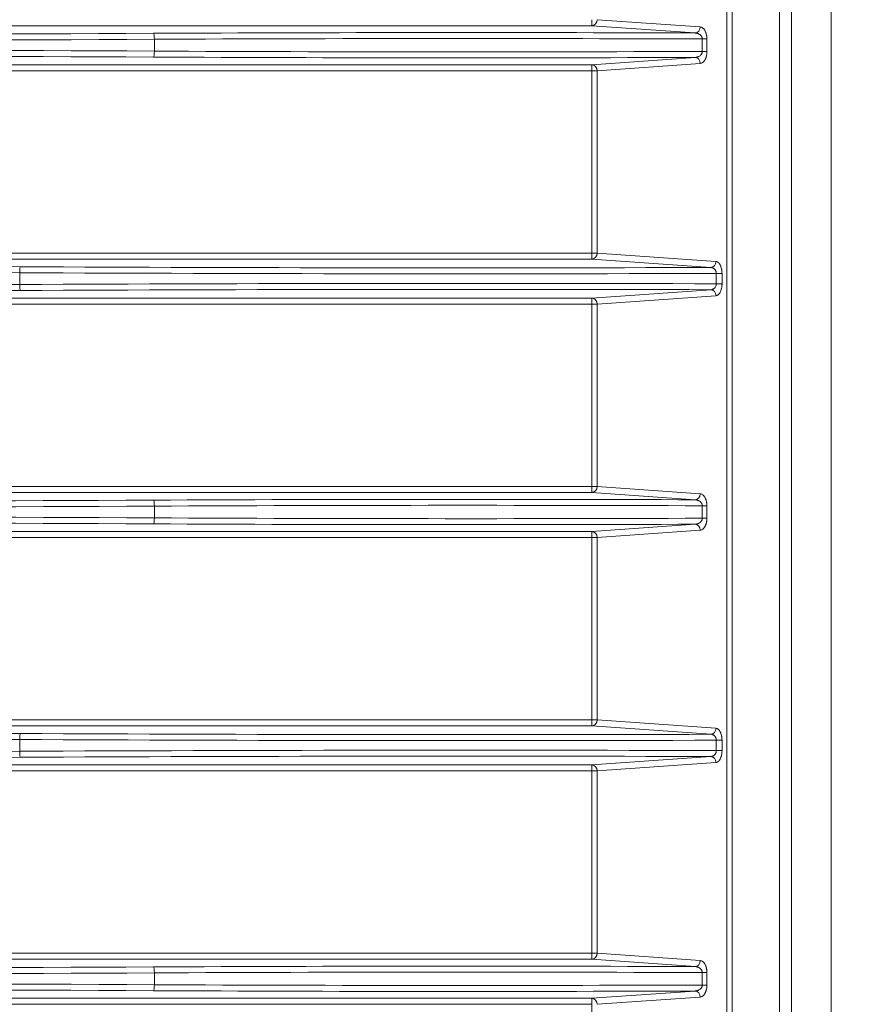
# Model space of a CAD drawing. Units: inches. Extents: x 0 to 8119, y 0 to 5791.
# Drawn here: x 2535 to 2607, y 2677 to 2760 of the extents above; entities that cross this region are included whole.
import ezdxf

# ---------------------------------------------------------------- set-up
doc = ezdxf.new("R2010")
doc.units = ezdxf.units.IN
doc.header["$MEASUREMENT"] = 0
doc.layers.add('102', color=7, linetype='Continuous', true_color=0xffffff)
doc.styles.add('LG-TEXT', font='arial.ttf')
doc.dimstyles.new('LG-DIMENSION', dxfattribs={"dimtxt": 30, "dimasz": 25, "dimexe": 0.18, "dimexo": 0.0625, "dimgap": 5, "dimtad": 2, "dimtoh": 1, "dimdec": 0, "dimrnd": 0.05, "dimzin": 0, "dimdsep": 46, "dimtxsty": 'LG-TEXT', "dimcen": 0.09, "dimadec": 0, "dimazin": 0, "dimtfac": 1, "dimtdec": 0, "dimtix": 1, "dimtofl": 0, "dimtmove": 0, "dimatfit": 3, "dimfxl": 0.18, "dimtolj": 1, "dimtzin": 0, "dimarcsym": 0})

# ---------------------------------------------------------------- blocks, each defined once
blk = doc.blocks.new('*D4')
at = {"color": 0, "lineweight": -2, "transparency": 16777216}
for p, q in [((2592.447, 3362.088), (2750.11, 3362.088)), ((2749.93, 3337.088), (2749.93, 2368.058)), ((2307.715, 2343.058), (2750.11, 2343.058))]:
    blk.add_line(p, q, dxfattribs=at)
at = {"color": 0, "transparency": 16777216}
for points in [[(2745.763, 3337.088), (2754.096, 3337.088), (2749.93, 3362.088)], [(2745.763, 2368.058), (2754.096, 2368.058), (2749.93, 2343.058)]]:
    blk.add_solid(points, dxfattribs=at)
at = {"layer": 'Defpoints', "color": 0, "transparency": 16777216}
for p in [(2592.384, 3362.088), (2307.652, 2343.058), (2749.93, 2343.058)]:
    blk.add_point(p, dxfattribs=at)
at = {"color": 0, "transparency": 16777216, "insert": (2770.247, 2852.573), "char_height": 30, "attachment_point": 5, "rotation": 90, "style": 'LG-TEXT'}
blk.add_mtext('\\A1;1019', dxfattribs=at)

msp = doc.modelspace()

# ---------------------------------------------------------------- linework, layer by layer
at = {"layer": '102', "color": 3, "linetype": 'Continuous', "lineweight": 13}
for p, q in [((2603.133, 2372.438), (2603.133, 3317.594)), ((2603.133, 2372.438), (2603.133, 3317.594)), ((2594.427, 2389.775), (2594.427, 3316.48)), ((2594.867, 3316.477), (2594.867, 2389.775)), ((2598.82, 2387.777), (2598.82, 3316.477)), ((2599.819, 3316.49), (2599.819, 2387.777)), ((2583.141, 2759.19), (2150.133, 2759.19)), ((2583.141, 2759.19), (2583.141, 2759.69)), ((2591.762, 2758.58), (2583.141, 2759.19)), ((2583.581, 2759.69), (2592.202, 2759.08)), ((2546.58, 2758.051), (2546.58, 2757.065)), ((2592.367, 2758.078), (2592.756, 2758.078)), ((2592.367, 2757.039), (2592.367, 2758.078)), ((2592.756, 2758.078), (2592.756, 2757.039)), ((2592.367, 2757.039), (2592.756, 2757.039)), ((2150.133, 2755.927), (2583.141, 2755.927)), ((2583.141, 2755.927), (2591.762, 2756.537)), ((2583.141, 2755.927), (2583.141, 2755.427)), ((2592.202, 2756.037), (2583.581, 2755.427)), ((2583.141, 2755.427), (2150.133, 2755.427)), ((2583.141, 2740.19), (2583.141, 2755.427)), ((2583.581, 2755.427), (2583.141, 2755.427)), ((2583.581, 2755.427), (2583.581, 2740.19)), ((2150.133, 2740.19), (2583.141, 2740.19)), ((2583.141, 2740.19), (2583.581, 2740.19)), ((2583.141, 2739.69), (2583.141, 2740.19)), ((2583.581, 2740.19), (2593.514, 2739.487)), ((2583.141, 2739.69), (2150.133, 2739.69)), ((2593.075, 2738.987), (2583.141, 2739.69)), ((2535.325, 2738.551), (2535.325, 2737.565)), ((2593.542, 2738.489), (2594.018, 2738.489)), ((2593.542, 2737.628), (2593.542, 2738.489)), ((2594.018, 2738.489), (2594.018, 2737.628)), ((2583.141, 2736.427), (2593.075, 2737.13)), ((2593.542, 2737.628), (2594.018, 2737.628)), ((2150.133, 2736.427), (2583.141, 2736.427)), ((2583.141, 2736.427), (2583.141, 2735.927)), ((2593.514, 2736.63), (2583.581, 2735.927)), ((2583.141, 2735.927), (2150.133, 2735.927)), ((2583.141, 2720.69), (2583.141, 2735.927)), ((2583.581, 2735.927), (2583.141, 2735.927)), ((2583.581, 2735.927), (2583.581, 2720.69)), ((2150.133, 2720.69), (2583.141, 2720.69)), ((2583.141, 2720.69), (2583.581, 2720.69)), ((2583.141, 2720.19), (2583.141, 2720.69)), ((2583.581, 2720.69), (2592.202, 2720.08)), ((2583.141, 2720.19), (2150.133, 2720.19)), ((2591.762, 2719.58), (2583.141, 2720.19)), ((2546.58, 2719.051), (2546.58, 2718.065)), ((2592.367, 2719.078), (2592.756, 2719.078)), ((2592.367, 2718.039), (2592.367, 2719.078)), ((2592.756, 2719.078), (2592.756, 2718.039)), ((2592.367, 2718.039), (2592.756, 2718.039)), ((2583.141, 2716.927), (2591.762, 2717.537)), ((2150.133, 2716.927), (2583.141, 2716.927)), ((2583.141, 2716.427), (2150.133, 2716.427)), ((2583.141, 2716.927), (2583.141, 2716.427)), ((2583.141, 2701.19), (2583.141, 2716.427)), ((2583.581, 2716.427), (2583.141, 2716.427)), ((2592.202, 2717.037), (2583.581, 2716.427)), ((2583.581, 2716.427), (2583.581, 2701.19)), ((2150.133, 2701.19), (2583.141, 2701.19)), ((2583.141, 2700.69), (2150.133, 2700.69)), ((2583.141, 2701.19), (2583.581, 2701.19)), ((2583.141, 2700.69), (2583.141, 2701.19)), ((2593.075, 2699.987), (2583.141, 2700.69)), ((2583.581, 2701.19), (2593.514, 2700.487)), ((2535.325, 2699.551), (2535.325, 2698.565)), ((2593.542, 2699.489), (2594.018, 2699.489)), ((2593.542, 2698.628), (2593.542, 2699.489)), ((2594.018, 2699.489), (2594.018, 2698.628)), ((2593.542, 2698.628), (2594.018, 2698.628)), ((2150.133, 2697.427), (2583.141, 2697.427)), ((2583.141, 2697.427), (2593.075, 2698.13)), ((2583.141, 2697.427), (2583.141, 2696.927)), ((2593.514, 2697.63), (2583.581, 2696.927)), ((2583.141, 2696.927), (2150.133, 2696.927)), ((2583.141, 2681.69), (2583.141, 2696.927)), ((2583.581, 2696.927), (2583.141, 2696.927)), ((2583.581, 2696.927), (2583.581, 2681.69)), ((2150.133, 2681.69), (2583.141, 2681.69)), ((2583.141, 2681.19), (2150.133, 2681.19)), ((2583.141, 2681.69), (2583.581, 2681.69)), ((2583.141, 2681.19), (2583.141, 2681.69)), ((2591.762, 2680.58), (2583.141, 2681.19)), ((2583.581, 2681.69), (2592.202, 2681.08)), ((2546.58, 2680.051), (2546.58, 2679.065)), ((2592.367, 2680.078), (2592.756, 2680.078)), ((2592.367, 2679.039), (2592.367, 2680.078)), ((2592.756, 2680.078), (2592.756, 2679.039)), ((2583.141, 2677.927), (2591.762, 2678.537)), ((2592.367, 2679.039), (2592.756, 2679.039)), ((2150.133, 2677.927), (2583.141, 2677.927)), ((2583.141, 2677.927), (2583.141, 2677.427)), ((2592.202, 2678.037), (2583.581, 2677.427)), ((2583.141, 2677.427), (2150.133, 2677.427)), ((2583.141, 2662.19), (2583.141, 2677.427))]:
    msp.add_line(p, q, dxfattribs=at)
for centre, major_axis, ratio, start_param, end_param in [((2583.141, 2759.69), (0.035, 0.499), 0.878317, 3.221975, 4.774453), ((2591.762, 2759.08), (-0.035, -0.499), 0.878317, 0.080382, 1.632861), ((2509.453, 2769.465), (286.5, 0), 0.038416, 4.582662, 4.842116), ((2572.453, 2750.913), (200.5, 0), 0.038416, 1.474339, 1.700523), ((2546.515, 2758.051), (0.003, -0.5), 0.129362, 1.570148, 3.10287), ((2509.453, 2768.965), (287, 0), 0.038349, 4.582662, 4.842116), ((2572.453, 2750.414), (200, 0), 0.038512, 1.471062, 1.700523), ((2509.453, 2746.152), (287, 0), 0.038349, 1.441069, 1.700523), ((2509.453, 2745.652), (286.5, 0), 0.038416, 1.441069, 1.700523), ((2546.515, 2757.065), (-0.003, -0.5), 0.129362, 0.038723, 1.571445), ((2572.453, 2764.703), (200, 0), 0.038512, 4.582662, 4.812123), ((2572.453, 2764.203), (200.5, 0), 0.038416, 4.582662, 4.808846), ((2583.141, 2755.427), (0.035, -0.499), 0.878317, 1.508732, 3.06121), ((2591.762, 2756.037), (0.035, -0.499), 0.878317, 1.508732, 3.06121), ((2583.141, 2740.19), (0.035, 0.499), 0.878317, 3.221975, 4.774453), ((2593.075, 2739.487), (0.035, 0.499), 0.878317, 3.221975, 4.774453), ((2509.453, 2731.413), (200.5, 0), 0.038416, 1.441069, 1.700523), ((2509.453, 2730.914), (200, 0), 0.038512, 1.441069, 1.700523), ((2535.39, 2738.551), (0.003, 0.5), 0.129362, 0.038723, 1.571445), ((2572.453, 2749.465), (287, 0), 0.038349, 4.582662, 4.785936), ((2572.453, 2749.965), (286.5, 0), 0.038416, 4.582662, 4.78443), ((2509.453, 2744.703), (200.5, 0), 0.038416, 4.582662, 4.842116), ((2509.453, 2745.203), (200, 0), 0.038512, 4.582662, 4.842116), ((2572.453, 2726.652), (287, 0), 0.038349, 1.49725, 1.700523), ((2535.39, 2737.565), (-0.003, 0.5), 0.129362, 1.570148, 3.10287), ((2572.453, 2726.152), (286.5, 0), 0.038416, 1.498755, 1.700523), ((2593.075, 2736.63), (0.035, -0.499), 0.878317, 1.508732, 3.06121), ((2583.141, 2735.927), (0.035, -0.499), 0.878317, 1.508732, 3.06121), ((2583.141, 2720.69), (0.035, 0.499), 0.878317, 3.221975, 4.774453), ((2572.453, 2711.913), (200.5, 0), 0.038416, 1.474339, 1.700523), ((2591.762, 2720.08), (-0.035, -0.499), 0.878317, 0.080382, 1.632861), ((2509.453, 2729.965), (287, 0), 0.038349, 4.582662, 4.842116), ((2509.453, 2730.465), (286.5, 0), 0.038416, 4.582662, 4.842116), ((2546.515, 2719.051), (0.003, -0.5), 0.129362, 1.570148, 3.10287), ((2572.453, 2711.414), (200, 0), 0.038512, 1.471062, 1.700523), ((2509.453, 2707.152), (287, 0), 0.038349, 1.441069, 1.700523), ((2546.515, 2718.065), (-0.003, -0.5), 0.129362, 0.038723, 1.571445), ((2572.453, 2725.703), (200, 0), 0.038512, 4.582662, 4.812123), ((2509.453, 2706.652), (286.5, 0), 0.038416, 1.441069, 1.700523), ((2572.453, 2725.203), (200.5, 0), 0.038416, 4.582662, 4.808846), ((2591.762, 2717.037), (0.035, -0.499), 0.878317, 1.508732, 3.06121), ((2583.141, 2716.427), (0.035, -0.499), 0.878317, 1.508732, 3.06121), ((2583.141, 2701.19), (0.035, 0.499), 0.878317, 3.221975, 4.774453), ((2509.453, 2692.413), (200.5, 0), 0.038416, 1.441069, 1.700523), ((2535.39, 2699.551), (0.003, 0.5), 0.129362, 0.038723, 1.571445), ((2572.453, 2710.965), (286.5, 0), 0.038416, 4.582662, 4.78443), ((2593.075, 2700.487), (0.035, 0.499), 0.878317, 3.221975, 4.774453), ((2509.453, 2691.914), (200, 0), 0.038512, 1.441069, 1.700523), ((2572.453, 2710.465), (287, 0), 0.038349, 4.582662, 4.785936), ((2509.453, 2706.203), (200, 0), 0.038512, 4.582662, 4.842116), ((2572.453, 2687.652), (287, 0), 0.038349, 1.49725, 1.700523), ((2535.39, 2698.565), (-0.003, 0.5), 0.129362, 1.570148, 3.10287), ((2509.453, 2705.703), (200.5, 0), 0.038416, 4.582662, 4.842116), ((2572.453, 2687.152), (286.5, 0), 0.038416, 1.498755, 1.700523), ((2583.141, 2696.927), (0.035, -0.499), 0.878317, 1.508732, 3.06121), ((2593.075, 2697.63), (0.035, -0.499), 0.878317, 1.508732, 3.06121), ((2583.141, 2681.69), (0.035, 0.499), 0.878317, 3.221975, 4.774453), ((2591.762, 2681.08), (-0.035, -0.499), 0.878317, 0.080382, 1.632861), ((2509.453, 2691.465), (286.5, 0), 0.038416, 4.582662, 4.842116), ((2572.453, 2672.913), (200.5, 0), 0.038416, 1.474339, 1.700523), ((2546.515, 2680.051), (0.003, -0.5), 0.129362, 1.570148, 3.10287), ((2572.453, 2672.414), (200, 0), 0.038512, 1.471062, 1.700523), ((2509.453, 2690.965), (287, 0), 0.038349, 4.582662, 4.842116), ((2509.453, 2668.152), (287, 0), 0.038349, 1.441069, 1.700523), ((2509.453, 2667.652), (286.5, 0), 0.038416, 1.441069, 1.700523), ((2546.515, 2679.065), (-0.003, -0.5), 0.129362, 0.038723, 1.571445), ((2572.453, 2686.203), (200.5, 0), 0.038416, 4.582662, 4.808846), ((2572.453, 2686.703), (200, 0), 0.038512, 4.582662, 4.812123), ((2591.762, 2678.037), (0.035, -0.499), 0.878317, 1.508732, 3.06121), ((2583.141, 2677.427), (0.035, -0.499), 0.878317, 1.508732, 3.06121)]:
    msp.add_ellipse(centre, major_axis=major_axis, ratio=ratio, start_param=start_param, end_param=end_param, dxfattribs=at)
for points, knots in [([(2592.202, 2759.08), (2592.236, 2759.077), (2592.269, 2759.07), (2592.335, 2759.045), (2592.367, 2759.027), (2592.432, 2758.981), (2592.462, 2758.953), (2592.507, 2758.903), (2592.521, 2758.885), (2592.549, 2758.846), (2592.563, 2758.826), (2592.603, 2758.76), (2592.627, 2758.712), (2592.655, 2758.645), (2592.66, 2758.631), (2592.671, 2758.603), (2592.685, 2758.56), (2592.699, 2758.515), (2592.714, 2758.453), (2592.722, 2758.421), (2592.731, 2758.371), (2592.734, 2758.355), (2592.739, 2758.321), (2592.741, 2758.304), (2592.752, 2758.219), (2592.756, 2758.149), (2592.756, 2758.078)], [0, 0, 0, 0, 0.125, 0.125, 0.25, 0.25, 0.375, 0.375, 0.4375, 0.4375, 0.5, 0.5, 0.625, 0.625, 0.65625, 0.65625, 0.6875, 0.75, 0.75, 0.8125, 0.8125, 0.84375, 0.84375, 0.875, 0.875, 1, 1, 1, 1]), ([(2592.367, 2758.078), (2592.366, 2758.1), (2592.365, 2758.121), (2592.359, 2758.153), (2592.357, 2758.163), (2592.352, 2758.184), (2592.349, 2758.194), (2592.342, 2758.214), (2592.339, 2758.224), (2592.331, 2758.243), (2592.327, 2758.252), (2592.313, 2758.279), (2592.303, 2758.296), (2592.287, 2758.32), (2592.281, 2758.328), (2592.27, 2758.344), (2592.264, 2758.351), (2592.246, 2758.373), (2592.233, 2758.386), (2592.207, 2758.411), (2592.193, 2758.423), (2592.165, 2758.445), (2592.151, 2758.455), (2592.107, 2758.484), (2592.078, 2758.5), (2592.032, 2758.521), (2592.017, 2758.527), (2591.985, 2758.539), (2591.97, 2758.544), (2591.922, 2758.558), (2591.891, 2758.565), (2591.827, 2758.576), (2591.795, 2758.579), (2591.762, 2758.58)], [0, 0, 0, 0, 0.0625, 0.0625, 0.09375, 0.09375, 0.125, 0.125, 0.15625, 0.15625, 0.1875, 0.1875, 0.25, 0.25, 0.28125, 0.28125, 0.3125, 0.3125, 0.375, 0.375, 0.4375, 0.4375, 0.5, 0.5, 0.625, 0.625, 0.6875, 0.6875, 0.75, 0.75, 0.875, 0.875, 1, 1, 1, 1]), ([(2591.762, 2756.537), (2591.795, 2756.538), (2591.827, 2756.541), (2591.89, 2756.551), (2591.922, 2756.558), (2591.969, 2756.572), (2591.985, 2756.578), (2592.016, 2756.589), (2592.031, 2756.596), (2592.077, 2756.616), (2592.107, 2756.633), (2592.164, 2756.67), (2592.192, 2756.692), (2592.225, 2756.724), (2592.232, 2756.73), (2592.245, 2756.744), (2592.251, 2756.75), (2592.269, 2756.772), (2592.281, 2756.787), (2592.302, 2756.819), (2592.312, 2756.836), (2592.331, 2756.872), (2592.339, 2756.891), (2592.349, 2756.921), (2592.352, 2756.931), (2592.357, 2756.952), (2592.359, 2756.963), (2592.365, 2756.995), (2592.366, 2757.017), (2592.367, 2757.039)], [0, 0, 0, 0, 0.125, 0.125, 0.25, 0.25, 0.3125, 0.3125, 0.375, 0.375, 0.5, 0.5, 0.625, 0.625, 0.65625, 0.65625, 0.6875, 0.6875, 0.75, 0.75, 0.8125, 0.8125, 0.875, 0.875, 0.90625, 0.90625, 0.9375, 0.9375, 1, 1, 1, 1]), ([(2592.756, 2757.039), (2592.756, 2757.003), (2592.755, 2756.967), (2592.751, 2756.897), (2592.744, 2756.828), (2592.734, 2756.761), (2592.725, 2756.712), (2592.721, 2756.695), (2592.714, 2756.663), (2592.71, 2756.647), (2592.69, 2756.569), (2592.671, 2756.511), (2592.643, 2756.444), (2592.638, 2756.431), (2592.626, 2756.405), (2592.62, 2756.393), (2592.601, 2756.356), (2592.589, 2756.333), (2592.549, 2756.268), (2592.521, 2756.23), (2592.477, 2756.18), (2592.462, 2756.165), (2592.439, 2756.144), (2592.431, 2756.137), (2592.415, 2756.124), (2592.407, 2756.118), (2592.367, 2756.09), (2592.335, 2756.072), (2592.269, 2756.047), (2592.236, 2756.04), (2592.202, 2756.037)], [0, 0, 0, 0, 0.0625, 0.0625, 0.125, 0.1875, 0.1875, 0.21875, 0.21875, 0.25, 0.25, 0.375, 0.375, 0.40625, 0.40625, 0.4375, 0.4375, 0.5, 0.5, 0.625, 0.625, 0.6875, 0.6875, 0.71875, 0.71875, 0.75, 0.75, 0.875, 0.875, 1, 1, 1, 1]), ([(2593.514, 2739.487), (2593.546, 2739.484), (2593.578, 2739.477), (2593.625, 2739.457), (2593.64, 2739.448), (2593.671, 2739.429), (2593.686, 2739.419), (2593.731, 2739.382), (2593.759, 2739.353), (2593.8, 2739.3), (2593.814, 2739.281), (2593.839, 2739.241), (2593.864, 2739.199), (2593.886, 2739.152), (2593.903, 2739.115), (2593.908, 2739.102), (2593.918, 2739.076), (2593.923, 2739.063), (2593.947, 2738.995), (2593.963, 2738.938), (2593.98, 2738.862), (2593.983, 2738.847), (2593.989, 2738.816), (2593.992, 2738.8), (2594, 2738.752), (2594.004, 2738.72), (2594.014, 2738.622), (2594.018, 2738.556), (2594.018, 2738.489)], [0, 0, 0, 0, 0.125, 0.125, 0.1875, 0.1875, 0.25, 0.25, 0.375, 0.375, 0.4375, 0.4375, 0.5, 0.5625, 0.5625, 0.59375, 0.59375, 0.625, 0.625, 0.75, 0.75, 0.78125, 0.78125, 0.8125, 0.8125, 0.875, 0.875, 1, 1, 1, 1]), ([(2593.542, 2738.489), (2593.542, 2738.527), (2593.538, 2738.564), (2593.526, 2738.617), (2593.521, 2738.635), (2593.51, 2738.669), (2593.503, 2738.686), (2593.489, 2738.717), (2593.481, 2738.732), (2593.468, 2738.754), (2593.464, 2738.761), (2593.455, 2738.775), (2593.45, 2738.782), (2593.426, 2738.815), (2593.405, 2738.839), (2593.371, 2738.87), (2593.359, 2738.88), (2593.336, 2738.898), (2593.323, 2738.906), (2593.287, 2738.929), (2593.261, 2738.942), (2593.222, 2738.958), (2593.209, 2738.963), (2593.182, 2738.971), (2593.169, 2738.974), (2593.129, 2738.983), (2593.102, 2738.986), (2593.075, 2738.987)], [0, 0, 0, 0, 0.125, 0.125, 0.1875, 0.1875, 0.25, 0.25, 0.3125, 0.3125, 0.34375, 0.34375, 0.375, 0.375, 0.5, 0.5, 0.5625, 0.5625, 0.625, 0.625, 0.75, 0.75, 0.8125, 0.8125, 0.875, 0.875, 1, 1, 1, 1]), ([(2593.075, 2737.13), (2593.102, 2737.131), (2593.129, 2737.134), (2593.182, 2737.145), (2593.209, 2737.153), (2593.248, 2737.169), (2593.261, 2737.175), (2593.286, 2737.188), (2593.299, 2737.195), (2593.335, 2737.218), (2593.359, 2737.236), (2593.393, 2737.267), (2593.404, 2737.278), (2593.425, 2737.302), (2593.435, 2737.314), (2593.464, 2737.353), (2593.481, 2737.382), (2593.499, 2737.422), (2593.503, 2737.43), (2593.509, 2737.447), (2593.518, 2737.472), (2593.526, 2737.498), (2593.534, 2737.534), (2593.537, 2737.553), (2593.541, 2737.59), (2593.542, 2737.609), (2593.542, 2737.628)], [0, 0, 0, 0, 0.125, 0.125, 0.25, 0.25, 0.3125, 0.3125, 0.375, 0.375, 0.5, 0.5, 0.5625, 0.5625, 0.625, 0.625, 0.75, 0.75, 0.78125, 0.78125, 0.8125, 0.875, 0.875, 0.9375, 0.9375, 1, 1, 1, 1]), ([(2594.018, 2737.628), (2594.018, 2737.594), (2594.017, 2737.56), (2594.013, 2737.493), (2594.011, 2737.46), (2594, 2737.363), (2593.99, 2737.3), (2593.973, 2737.223), (2593.969, 2737.208), (2593.962, 2737.178), (2593.95, 2737.135), (2593.937, 2737.093), (2593.908, 2737.013), (2593.887, 2736.964), (2593.857, 2736.907), (2593.851, 2736.896), (2593.839, 2736.875), (2593.82, 2736.844), (2593.8, 2736.816), (2593.759, 2736.764), (2593.731, 2736.735), (2593.686, 2736.698), (2593.671, 2736.687), (2593.64, 2736.668), (2593.625, 2736.66), (2593.578, 2736.64), (2593.546, 2736.632), (2593.514, 2736.63)], [0, 0, 0, 0, 0.0625, 0.0625, 0.125, 0.125, 0.25, 0.25, 0.28125, 0.28125, 0.3125, 0.375, 0.375, 0.5, 0.5, 0.53125, 0.53125, 0.5625, 0.625, 0.625, 0.75, 0.75, 0.8125, 0.8125, 0.875, 0.875, 1, 1, 1, 1]), ([(2592.202, 2720.08), (2592.236, 2720.077), (2592.269, 2720.07), (2592.335, 2720.045), (2592.367, 2720.027), (2592.432, 2719.981), (2592.462, 2719.953), (2592.507, 2719.903), (2592.521, 2719.885), (2592.549, 2719.846), (2592.563, 2719.826), (2592.603, 2719.76), (2592.627, 2719.712), (2592.655, 2719.645), (2592.66, 2719.631), (2592.671, 2719.603), (2592.685, 2719.56), (2592.699, 2719.515), (2592.714, 2719.453), (2592.722, 2719.421), (2592.731, 2719.371), (2592.734, 2719.355), (2592.739, 2719.321), (2592.741, 2719.304), (2592.752, 2719.219), (2592.756, 2719.149), (2592.756, 2719.078)], [0, 0, 0, 0, 0.125, 0.125, 0.25, 0.25, 0.375, 0.375, 0.4375, 0.4375, 0.5, 0.5, 0.625, 0.625, 0.65625, 0.65625, 0.6875, 0.75, 0.75, 0.8125, 0.8125, 0.84375, 0.84375, 0.875, 0.875, 1, 1, 1, 1]), ([(2592.367, 2719.078), (2592.366, 2719.1), (2592.365, 2719.121), (2592.359, 2719.153), (2592.357, 2719.163), (2592.352, 2719.184), (2592.349, 2719.194), (2592.342, 2719.214), (2592.339, 2719.224), (2592.331, 2719.243), (2592.327, 2719.252), (2592.313, 2719.279), (2592.303, 2719.296), (2592.287, 2719.32), (2592.281, 2719.328), (2592.27, 2719.344), (2592.264, 2719.351), (2592.246, 2719.373), (2592.233, 2719.386), (2592.207, 2719.411), (2592.193, 2719.423), (2592.165, 2719.445), (2592.151, 2719.455), (2592.107, 2719.484), (2592.078, 2719.5), (2592.032, 2719.521), (2592.017, 2719.527), (2591.985, 2719.539), (2591.97, 2719.544), (2591.922, 2719.558), (2591.891, 2719.565), (2591.827, 2719.576), (2591.795, 2719.579), (2591.762, 2719.58)], [0, 0, 0, 0, 0.0625, 0.0625, 0.09375, 0.09375, 0.125, 0.125, 0.15625, 0.15625, 0.1875, 0.1875, 0.25, 0.25, 0.28125, 0.28125, 0.3125, 0.3125, 0.375, 0.375, 0.4375, 0.4375, 0.5, 0.5, 0.625, 0.625, 0.6875, 0.6875, 0.75, 0.75, 0.875, 0.875, 1, 1, 1, 1]), ([(2591.762, 2717.537), (2591.795, 2717.538), (2591.827, 2717.541), (2591.89, 2717.551), (2591.922, 2717.558), (2591.969, 2717.572), (2591.985, 2717.578), (2592.016, 2717.589), (2592.031, 2717.596), (2592.077, 2717.616), (2592.107, 2717.633), (2592.164, 2717.67), (2592.192, 2717.692), (2592.225, 2717.724), (2592.232, 2717.73), (2592.245, 2717.744), (2592.251, 2717.75), (2592.269, 2717.772), (2592.281, 2717.787), (2592.302, 2717.819), (2592.312, 2717.836), (2592.331, 2717.872), (2592.339, 2717.891), (2592.349, 2717.921), (2592.352, 2717.931), (2592.357, 2717.952), (2592.359, 2717.963), (2592.365, 2717.995), (2592.366, 2718.017), (2592.367, 2718.039)], [0, 0, 0, 0, 0.125, 0.125, 0.25, 0.25, 0.3125, 0.3125, 0.375, 0.375, 0.5, 0.5, 0.625, 0.625, 0.65625, 0.65625, 0.6875, 0.6875, 0.75, 0.75, 0.8125, 0.8125, 0.875, 0.875, 0.90625, 0.90625, 0.9375, 0.9375, 1, 1, 1, 1]), ([(2592.756, 2718.039), (2592.756, 2718.003), (2592.755, 2717.967), (2592.751, 2717.897), (2592.744, 2717.828), (2592.734, 2717.761), (2592.725, 2717.712), (2592.721, 2717.695), (2592.714, 2717.663), (2592.71, 2717.647), (2592.69, 2717.569), (2592.671, 2717.511), (2592.643, 2717.444), (2592.638, 2717.431), (2592.626, 2717.405), (2592.62, 2717.393), (2592.601, 2717.356), (2592.589, 2717.333), (2592.549, 2717.268), (2592.521, 2717.23), (2592.477, 2717.18), (2592.462, 2717.165), (2592.439, 2717.144), (2592.431, 2717.137), (2592.415, 2717.124), (2592.407, 2717.118), (2592.367, 2717.09), (2592.335, 2717.072), (2592.269, 2717.047), (2592.236, 2717.04), (2592.202, 2717.037)], [0, 0, 0, 0, 0.0625, 0.0625, 0.125, 0.1875, 0.1875, 0.21875, 0.21875, 0.25, 0.25, 0.375, 0.375, 0.40625, 0.40625, 0.4375, 0.4375, 0.5, 0.5, 0.625, 0.625, 0.6875, 0.6875, 0.71875, 0.71875, 0.75, 0.75, 0.875, 0.875, 1, 1, 1, 1]), ([(2593.542, 2699.489), (2593.542, 2699.527), (2593.538, 2699.564), (2593.526, 2699.617), (2593.521, 2699.635), (2593.51, 2699.669), (2593.503, 2699.686), (2593.489, 2699.717), (2593.481, 2699.732), (2593.468, 2699.754), (2593.464, 2699.761), (2593.455, 2699.775), (2593.45, 2699.782), (2593.426, 2699.815), (2593.405, 2699.839), (2593.371, 2699.87), (2593.359, 2699.88), (2593.336, 2699.898), (2593.323, 2699.906), (2593.287, 2699.929), (2593.261, 2699.942), (2593.222, 2699.958), (2593.209, 2699.963), (2593.182, 2699.971), (2593.169, 2699.974), (2593.129, 2699.983), (2593.102, 2699.986), (2593.075, 2699.987)], [0, 0, 0, 0, 0.125, 0.125, 0.1875, 0.1875, 0.25, 0.25, 0.3125, 0.3125, 0.34375, 0.34375, 0.375, 0.375, 0.5, 0.5, 0.5625, 0.5625, 0.625, 0.625, 0.75, 0.75, 0.8125, 0.8125, 0.875, 0.875, 1, 1, 1, 1]), ([(2593.514, 2700.487), (2593.546, 2700.484), (2593.578, 2700.477), (2593.625, 2700.457), (2593.64, 2700.448), (2593.671, 2700.429), (2593.686, 2700.419), (2593.731, 2700.382), (2593.759, 2700.353), (2593.8, 2700.3), (2593.814, 2700.281), (2593.839, 2700.241), (2593.864, 2700.199), (2593.886, 2700.152), (2593.903, 2700.115), (2593.908, 2700.102), (2593.918, 2700.076), (2593.923, 2700.063), (2593.947, 2699.995), (2593.963, 2699.938), (2593.98, 2699.862), (2593.983, 2699.847), (2593.989, 2699.816), (2593.992, 2699.8), (2594, 2699.752), (2594.004, 2699.72), (2594.014, 2699.622), (2594.018, 2699.556), (2594.018, 2699.489)], [0, 0, 0, 0, 0.125, 0.125, 0.1875, 0.1875, 0.25, 0.25, 0.375, 0.375, 0.4375, 0.4375, 0.5, 0.5625, 0.5625, 0.59375, 0.59375, 0.625, 0.625, 0.75, 0.75, 0.78125, 0.78125, 0.8125, 0.8125, 0.875, 0.875, 1, 1, 1, 1]), ([(2593.075, 2698.13), (2593.102, 2698.131), (2593.129, 2698.134), (2593.182, 2698.145), (2593.209, 2698.153), (2593.248, 2698.169), (2593.261, 2698.175), (2593.286, 2698.188), (2593.299, 2698.195), (2593.335, 2698.218), (2593.359, 2698.236), (2593.393, 2698.267), (2593.404, 2698.278), (2593.425, 2698.302), (2593.435, 2698.314), (2593.464, 2698.353), (2593.481, 2698.382), (2593.499, 2698.422), (2593.503, 2698.43), (2593.509, 2698.447), (2593.518, 2698.472), (2593.526, 2698.498), (2593.534, 2698.534), (2593.537, 2698.553), (2593.541, 2698.59), (2593.542, 2698.609), (2593.542, 2698.628)], [0, 0, 0, 0, 0.125, 0.125, 0.25, 0.25, 0.3125, 0.3125, 0.375, 0.375, 0.5, 0.5, 0.5625, 0.5625, 0.625, 0.625, 0.75, 0.75, 0.78125, 0.78125, 0.8125, 0.875, 0.875, 0.9375, 0.9375, 1, 1, 1, 1]), ([(2594.018, 2698.628), (2594.018, 2698.594), (2594.017, 2698.56), (2594.013, 2698.493), (2594.011, 2698.46), (2594, 2698.363), (2593.99, 2698.3), (2593.973, 2698.223), (2593.969, 2698.208), (2593.962, 2698.178), (2593.95, 2698.135), (2593.937, 2698.093), (2593.908, 2698.013), (2593.887, 2697.964), (2593.857, 2697.907), (2593.851, 2697.896), (2593.839, 2697.875), (2593.82, 2697.844), (2593.8, 2697.816), (2593.759, 2697.764), (2593.731, 2697.735), (2593.686, 2697.698), (2593.671, 2697.687), (2593.64, 2697.668), (2593.625, 2697.66), (2593.578, 2697.64), (2593.546, 2697.632), (2593.514, 2697.63)], [0, 0, 0, 0, 0.0625, 0.0625, 0.125, 0.125, 0.25, 0.25, 0.28125, 0.28125, 0.3125, 0.375, 0.375, 0.5, 0.5, 0.53125, 0.53125, 0.5625, 0.625, 0.625, 0.75, 0.75, 0.8125, 0.8125, 0.875, 0.875, 1, 1, 1, 1]), ([(2592.202, 2681.08), (2592.236, 2681.077), (2592.269, 2681.07), (2592.335, 2681.045), (2592.367, 2681.027), (2592.432, 2680.981), (2592.462, 2680.953), (2592.507, 2680.903), (2592.521, 2680.885), (2592.549, 2680.846), (2592.563, 2680.826), (2592.603, 2680.76), (2592.627, 2680.712), (2592.655, 2680.645), (2592.66, 2680.631), (2592.671, 2680.603), (2592.685, 2680.56), (2592.699, 2680.515), (2592.714, 2680.453), (2592.722, 2680.421), (2592.731, 2680.371), (2592.734, 2680.355), (2592.739, 2680.321), (2592.741, 2680.304), (2592.752, 2680.219), (2592.756, 2680.149), (2592.756, 2680.078)], [0, 0, 0, 0, 0.125, 0.125, 0.25, 0.25, 0.375, 0.375, 0.4375, 0.4375, 0.5, 0.5, 0.625, 0.625, 0.65625, 0.65625, 0.6875, 0.75, 0.75, 0.8125, 0.8125, 0.84375, 0.84375, 0.875, 0.875, 1, 1, 1, 1]), ([(2592.367, 2680.078), (2592.366, 2680.1), (2592.365, 2680.121), (2592.359, 2680.153), (2592.357, 2680.163), (2592.352, 2680.184), (2592.349, 2680.194), (2592.342, 2680.214), (2592.339, 2680.224), (2592.331, 2680.243), (2592.327, 2680.252), (2592.313, 2680.279), (2592.303, 2680.296), (2592.287, 2680.32), (2592.281, 2680.328), (2592.27, 2680.344), (2592.264, 2680.351), (2592.246, 2680.373), (2592.233, 2680.386), (2592.207, 2680.411), (2592.193, 2680.423), (2592.165, 2680.445), (2592.151, 2680.455), (2592.107, 2680.484), (2592.078, 2680.5), (2592.032, 2680.521), (2592.017, 2680.527), (2591.985, 2680.539), (2591.97, 2680.544), (2591.922, 2680.558), (2591.891, 2680.565), (2591.827, 2680.576), (2591.795, 2680.579), (2591.762, 2680.58)], [0, 0, 0, 0, 0.0625, 0.0625, 0.09375, 0.09375, 0.125, 0.125, 0.15625, 0.15625, 0.1875, 0.1875, 0.25, 0.25, 0.28125, 0.28125, 0.3125, 0.3125, 0.375, 0.375, 0.4375, 0.4375, 0.5, 0.5, 0.625, 0.625, 0.6875, 0.6875, 0.75, 0.75, 0.875, 0.875, 1, 1, 1, 1]), ([(2591.762, 2678.537), (2591.795, 2678.538), (2591.827, 2678.541), (2591.89, 2678.551), (2591.922, 2678.558), (2591.969, 2678.572), (2591.985, 2678.578), (2592.016, 2678.589), (2592.031, 2678.596), (2592.077, 2678.616), (2592.107, 2678.633), (2592.164, 2678.67), (2592.192, 2678.692), (2592.225, 2678.724), (2592.232, 2678.73), (2592.245, 2678.744), (2592.251, 2678.75), (2592.269, 2678.772), (2592.281, 2678.787), (2592.302, 2678.819), (2592.312, 2678.836), (2592.331, 2678.872), (2592.339, 2678.891), (2592.349, 2678.921), (2592.352, 2678.931), (2592.357, 2678.952), (2592.359, 2678.963), (2592.365, 2678.995), (2592.366, 2679.017), (2592.367, 2679.039)], [0, 0, 0, 0, 0.125, 0.125, 0.25, 0.25, 0.3125, 0.3125, 0.375, 0.375, 0.5, 0.5, 0.625, 0.625, 0.65625, 0.65625, 0.6875, 0.6875, 0.75, 0.75, 0.8125, 0.8125, 0.875, 0.875, 0.90625, 0.90625, 0.9375, 0.9375, 1, 1, 1, 1]), ([(2592.756, 2679.039), (2592.756, 2679.003), (2592.755, 2678.967), (2592.751, 2678.897), (2592.744, 2678.828), (2592.734, 2678.761), (2592.725, 2678.712), (2592.721, 2678.695), (2592.714, 2678.663), (2592.71, 2678.647), (2592.69, 2678.569), (2592.671, 2678.511), (2592.643, 2678.444), (2592.638, 2678.431), (2592.626, 2678.405), (2592.62, 2678.393), (2592.601, 2678.356), (2592.589, 2678.333), (2592.549, 2678.268), (2592.521, 2678.23), (2592.477, 2678.18), (2592.462, 2678.165), (2592.439, 2678.144), (2592.431, 2678.137), (2592.415, 2678.124), (2592.407, 2678.118), (2592.367, 2678.09), (2592.335, 2678.072), (2592.269, 2678.047), (2592.236, 2678.04), (2592.202, 2678.037)], [0, 0, 0, 0, 0.0625, 0.0625, 0.125, 0.1875, 0.1875, 0.21875, 0.21875, 0.25, 0.25, 0.375, 0.375, 0.40625, 0.40625, 0.4375, 0.4375, 0.5, 0.5, 0.625, 0.625, 0.6875, 0.6875, 0.71875, 0.71875, 0.75, 0.75, 0.875, 0.875, 1, 1, 1, 1])]:
    msp.add_open_spline(points, degree=3, knots=knots, dxfattribs=at)

# ---------------------------------------------------------------- dimensions: what is measured, and where the dimension line sits
dim = msp.add_linear_dim(base=(2749.93, 2343.058), p1=(2592.384, 3362.088), p2=(2307.652, 2343.058), angle=270, dimstyle='LG-DIMENSION')
dim.commit()
dim.dimension.update_dxf_attribs({"geometry": '*D4', "text_midpoint": (2770.247, 2852.573)})

doc.saveas('drawing.dxf')
